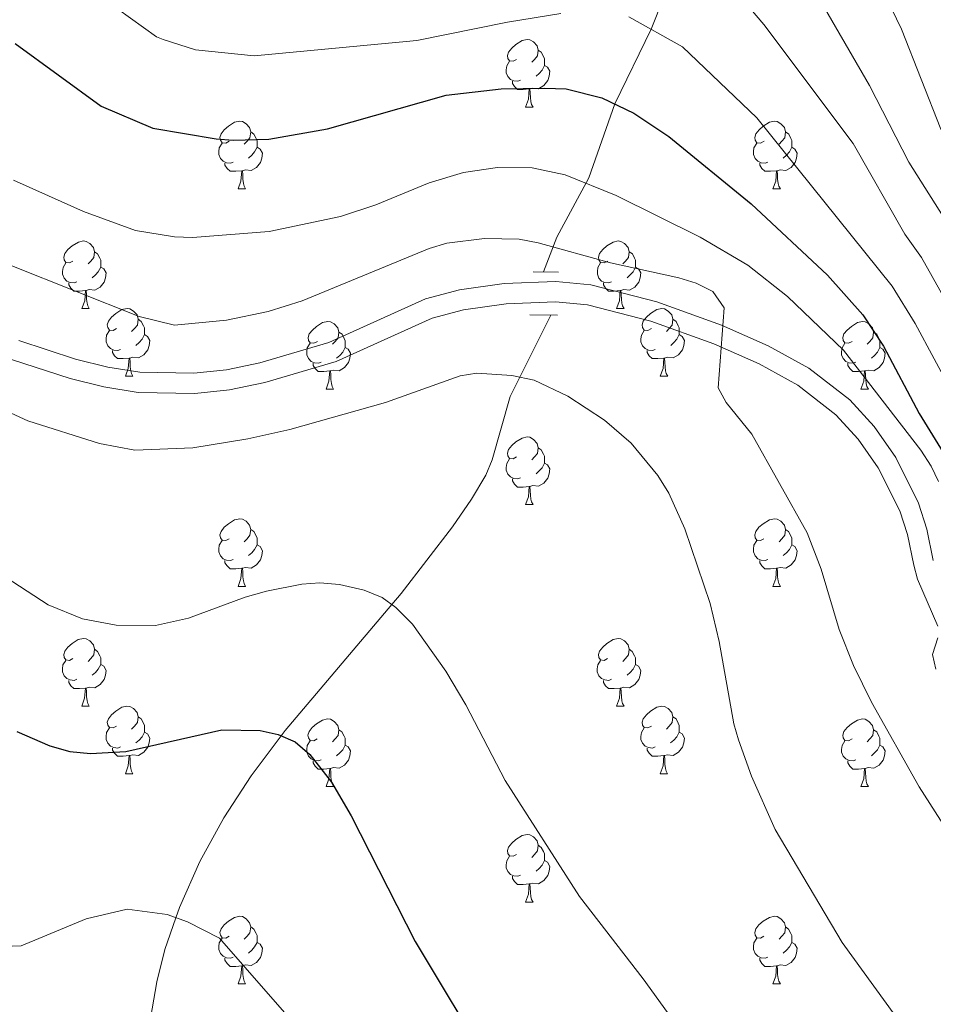
# Model space of a CAD drawing. Units: metres. Extents: x 605978 to 610480, y 4765874 to 4768914.
# Drawn here: x 608763 to 608899, y 4766629 to 4766775 of the extents above; entities that cross this region are included whole.
import ezdxf

# ---------------------------------------------------------------- set-up
doc = ezdxf.new("R2010")
doc.units = ezdxf.units.M
doc.header["$MEASUREMENT"] = 0
doc.linetypes.add('DGN Style 2', pattern=[819.784, 491.8704, -327.9136])
doc.linetypes.add('DGN Style 3', pattern=[1147.6976, 819.784, -327.9136])
for name, color, linetype, lineweight in [('Nivel 11', 7, 'Continuous', 0), ('Nivel 21', 7, 'Continuous', 0), ('Nivel 36', 7, 'Continuous', 0), ('Nivel 4', 7, 'Continuous', 0), ('Nivel 5', 7, 'Continuous', 0), ('Nivel 61', 7, 'Continuous', 0), ('Nivel 63', 7, 'Continuous', 0)]:
    doc.layers.add(name, color=color, linetype=linetype, lineweight=lineweight)

msp = doc.modelspace()

# ---------------------------------------------------------------- linework, layer by layer
at = {"layer": 'Nivel 11', "color": 142, "linetype": 'DGN Style 3', "lineweight": 13}
for points in [[(608897.51, 4766863.91, 800), (608891.52, 4766856.28, 795), (608889.26, 4766852.49, 792.68), (608880.34, 4766833.46, 781.48), (608876.29, 4766822.69, 775.2), (608873.72, 4766815.81, 772.11), (608866.26, 4766797.03, 765), (608861.97, 4766786.33, 760.17), (608856.89, 4766773.54, 755), (608851.49, 4766762.43, 750), (608847.65, 4766751.44, 745.37), (608842.9, 4766742.65, 740.87), (608840.95, 4766737.49, 737.69)], [(608842.01, 4766731.07, 736.53), (608837.43, 4766721.89, 735), (608836, 4766719.02, 734.54), (608833.31, 4766709.61, 733.3), (608832.37, 4766707.33, 733.01), (608830.25, 4766703.78, 732.52), (608827.41, 4766699.65, 731.94), (608819.8, 4766689.79, 730.32), (608818.42, 4766688.16, 730), (608802.59, 4766669.43, 725.18), (608802.01, 4766668.67, 725), (608797.54, 4766662.71, 723.77), (608793.51, 4766656.51, 722.65), (608789.95, 4766650.02, 721.53), (608786.92, 4766643.19, 720.3), (608786.4, 4766641.67, 720), (608784.78, 4766636.93, 718.92), (608783.57, 4766632.14, 717.65), (608782.33, 4766624.89, 715.76)]]:
    msp.add_polyline3d(points, dxfattribs=at)
at = {"layer": 'Nivel 21', "color": 1, "linetype": 'DGN Style 2', "lineweight": 0}
for p, q in [((608839.42, 4766737.52, 737.46), (608843.16, 4766737.45, 737.36)), ((608838.89, 4766731.13, 737.26), (608842.99, 4766731.06, 736.98))]:
    msp.add_line(p, q, dxfattribs=at)
at = {"layer": 'Nivel 21', "color": 250, "linetype": 'Continuous', "lineweight": 0}
msp.add_polyline3d([(608763.08, 4766727.3, 736.6), (608771.51, 4766724.57, 736.6), (608776.29, 4766723.38, 736.6), (608781.04, 4766722.63, 736.6), (608789.06, 4766722.46, 736.6), (608793.89, 4766722.99, 736.6), (608798.84, 4766723.99, 736.58), (608809.11, 4766727.02, 736.36), (608823.41, 4766733.5, 736.6), (608828.49, 4766734.83, 736.7), (608835.11, 4766735.76, 736.85), (608842.78, 4766736.07, 737.22), (608847.96, 4766735.57, 737.59), (608857.75, 4766733.08, 738.87), (608867.33, 4766729.61, 739.47), (608874.25, 4766726.53, 739.68), (608880.31, 4766723.21, 739.88), (608886.36, 4766718.5, 740.12), (608889.97, 4766714.55, 740.29), (608893.18, 4766709.98, 740.6), (608896.56, 4766703.19, 741.52), (608897.82, 4766699.31, 742.47), (608898.76, 4766694.7, 744.43)], dxfattribs=at)
at = {"layer": 'Nivel 21', "color": 250, "linetype": 'DGN Style 3', "lineweight": 0}
msp.add_polyline3d([(608762, 4766724.49, 736.6), (608770.69, 4766721.69, 736.6), (608775.69, 4766720.44, 736.6), (608780.78, 4766719.63, 736.6), (608789.19, 4766719.46, 736.6), (608794.35, 4766720.02, 736.6), (608799.57, 4766721.08, 736.58), (608810.16, 4766724.2, 736.36), (608824.41, 4766730.66, 736.6), (608829.08, 4766731.88, 736.7), (608835.38, 4766732.77, 736.85), (608842.7, 4766733.06, 737.22), (608847.44, 4766732.61, 737.59), (608856.87, 4766730.21, 738.87), (608866.2, 4766726.83, 739.47), (608872.92, 4766723.84, 739.68), (608878.66, 4766720.69, 739.88), (608884.32, 4766716.29, 740.12), (608887.63, 4766712.67, 740.29), (608890.6, 4766708.44, 740.6), (608893.78, 4766702.05, 741.52), (608894.91, 4766698.55, 742.47), (608895.85, 4766693.99, 744.43), (608896.44, 4766691.91, 744.98), (608899.43, 4766684.92, 746.09)], dxfattribs=at)
at = {"layer": 'Nivel 36', "color": 92, "linetype": 'Continuous', "lineweight": 0}
for p, q in [((608838.25, 4766761.97), (608839.38, 4766761.97)), ((608795.62, 4766749.83), (608796.74, 4766749.83)), ((608874.95, 4766749.83), (608876.07, 4766749.83)), ((608772.43, 4766732.06), (608773.55, 4766732.06)), ((608851.76, 4766732.06), (608852.88, 4766732.06)), ((608778.9, 4766722.03), (608780.03, 4766722.03)), ((608858.23, 4766722.03), (608859.36, 4766722.03)), ((608808.68, 4766720.12), (608809.8, 4766720.12)), ((608888, 4766720.12), (608889.13, 4766720.12)), ((608838.25, 4766702.98), (608839.38, 4766702.98)), ((608795.62, 4766690.84), (608796.74, 4766690.84)), ((608874.94, 4766690.84), (608876.07, 4766690.84)), ((608772.43, 4766673.07), (608773.55, 4766673.07)), ((608851.75, 4766673.07), (608852.88, 4766673.07)), ((608778.9, 4766663.03), (608780.03, 4766663.03)), ((608858.23, 4766663.03), (608859.35, 4766663.03)), ((608808.67, 4766661.13), (608809.8, 4766661.13)), ((608888, 4766661.13), (608889.13, 4766661.13)), ((608838.25, 4766643.99), (608839.38, 4766643.99)), ((608795.62, 4766631.85), (608796.74, 4766631.85)), ((608874.94, 4766631.85), (608876.07, 4766631.85))]:
    msp.add_line(p, q, dxfattribs=at)
at = {"layer": 'Nivel 36', "color": 92, "linetype": 'Continuous', "lineweight": 0, "flags": 128}
for points in [[(608836.95, 4766769.03), (608836.42, 4766768.77), (608835.89, 4766768.82), (608835.63, 4766769.19), (608835.57, 4766769.61), (608835.73, 4766770.13), (608836.21, 4766770.73), (608836.85, 4766771.26), (608837.75, 4766771.85), (608838.49, 4766772.01), (608838.92, 4766771.95), (608839.45, 4766771.63), (608839.98, 4766771.05), (608840.14, 4766770.41), (608840.03, 4766769.56), (608839.6, 4766769.03), (608839.18, 4766768.61)], [(608840.14, 4766770.41), (608840.61, 4766770.09), (608840.93, 4766769.45), (608841.09, 4766769.13), (608841.09, 4766768.55), (608841.09, 4766768.13), (608840.72, 4766767.44), (608840.3, 4766766.96), (608839.82, 4766766.54)], [(608837.54, 4766765.95), (608837.11, 4766765.79), (608836.53, 4766765.85), (608836.05, 4766766.06), (608835.63, 4766766.49), (608835.41, 4766767.07), (608835.41, 4766767.49), (608835.47, 4766768.07), (608835.89, 4766768.77)], [(608841.09, 4766768.13), (608841.54, 4766767.88), (608841.89, 4766767.27), (608841.78, 4766766.54), (608841.57, 4766765.9), (608840.98, 4766765.16), (608840.19, 4766764.68), (608839.34, 4766764.79), (608838.91, 4766764.65)], [(608838.8, 4766764.65), (608837.91, 4766764.57), (608837.06, 4766764.57), (608836.64, 4766765), (608836.32, 4766765.47), (608836.32, 4766765.79)], [(608838.25, 4766761.97), (608838.69, 4766763.13), (608838.8, 4766764.65), (608838.91, 4766764.65), (608838.94, 4766764.07), (608838.98, 4766763.39), (608839.05, 4766762.77), (608839.16, 4766762.37), (608839.38, 4766761.97)], [(608794.32, 4766756.89), (608793.79, 4766756.63), (608793.26, 4766756.68), (608792.99, 4766757.05), (608792.94, 4766757.47), (608793.1, 4766757.99), (608793.58, 4766758.59), (608794.21, 4766759.12), (608795.11, 4766759.71), (608795.86, 4766759.87), (608796.28, 4766759.81), (608796.81, 4766759.49), (608797.34, 4766758.91), (608797.5, 4766758.27), (608797.39, 4766757.42), (608796.97, 4766756.89), (608796.55, 4766756.47)], [(608873.65, 4766756.89), (608873.11, 4766756.63), (608872.59, 4766756.68), (608872.32, 4766757.05), (608872.27, 4766757.47), (608872.43, 4766757.99), (608872.91, 4766758.59), (608873.54, 4766759.12), (608874.44, 4766759.71), (608875.19, 4766759.87), (608875.61, 4766759.81), (608876.14, 4766759.49), (608876.67, 4766758.91), (608876.83, 4766758.27), (608876.72, 4766757.42), (608876.29, 4766756.89), (608875.87, 4766756.47)], [(608797.5, 4766758.27), (608797.98, 4766757.95), (608798.29, 4766757.31), (608798.45, 4766756.99), (608798.45, 4766756.41), (608798.45, 4766755.99), (608798.08, 4766755.3), (608797.66, 4766754.82), (608797.18, 4766754.4)], [(608876.83, 4766758.27), (608877.31, 4766757.95), (608877.62, 4766757.31), (608877.78, 4766756.99), (608877.78, 4766756.41), (608877.78, 4766755.99), (608877.41, 4766755.3), (608876.99, 4766754.82), (608876.51, 4766754.4)], [(608794.9, 4766753.81), (608794.48, 4766753.65), (608793.89, 4766753.71), (608793.42, 4766753.92), (608792.99, 4766754.35), (608792.78, 4766754.93), (608792.78, 4766755.35), (608792.83, 4766755.93), (608793.26, 4766756.63)], [(608874.23, 4766753.81), (608873.81, 4766753.65), (608873.22, 4766753.71), (608872.75, 4766753.92), (608872.32, 4766754.35), (608872.11, 4766754.93), (608872.11, 4766755.35), (608872.16, 4766755.93), (608872.59, 4766756.63)], [(608798.45, 4766755.99), (608798.91, 4766755.74), (608799.25, 4766755.13), (608799.14, 4766754.4), (608798.93, 4766753.76), (608798.35, 4766753.02), (608797.55, 4766752.54), (608796.7, 4766752.65), (608796.27, 4766752.51)], [(608877.78, 4766755.99), (608878.23, 4766755.74), (608878.58, 4766755.13), (608878.47, 4766754.4), (608878.26, 4766753.76), (608877.67, 4766753.02), (608876.88, 4766752.54), (608876.03, 4766752.65), (608875.6, 4766752.51)], [(608796.16, 4766752.51), (608795.27, 4766752.43), (608794.43, 4766752.43), (608794, 4766752.86), (608793.68, 4766753.33), (608793.68, 4766753.65)], [(608875.49, 4766752.51), (608874.6, 4766752.43), (608873.75, 4766752.43), (608873.33, 4766752.86), (608873.01, 4766753.33), (608873.01, 4766753.65)], [(608795.62, 4766749.83), (608796.05, 4766750.99), (608796.16, 4766752.51), (608796.27, 4766752.51), (608796.31, 4766751.93), (608796.34, 4766751.25), (608796.41, 4766750.63), (608796.53, 4766750.23), (608796.74, 4766749.83)], [(608874.95, 4766749.83), (608875.38, 4766750.99), (608875.49, 4766752.51), (608875.6, 4766752.51), (608875.63, 4766751.93), (608875.67, 4766751.25), (608875.74, 4766750.63), (608875.85, 4766750.23), (608876.07, 4766749.83)], [(608771.13, 4766739.12), (608770.6, 4766738.86), (608770.07, 4766738.91), (608769.81, 4766739.28), (608769.75, 4766739.71), (608769.91, 4766740.23), (608770.39, 4766740.82), (608771.03, 4766741.35), (608771.93, 4766741.94), (608772.67, 4766742.1), (608773.09, 4766742.04), (608773.63, 4766741.73), (608774.15, 4766741.14), (608774.31, 4766740.5), (608774.21, 4766739.65), (608773.78, 4766739.12), (608773.36, 4766738.7)], [(608850.46, 4766739.12), (608849.93, 4766738.86), (608849.4, 4766738.91), (608849.13, 4766739.28), (608849.08, 4766739.71), (608849.24, 4766740.23), (608849.72, 4766740.82), (608850.35, 4766741.35), (608851.25, 4766741.94), (608852, 4766742.1), (608852.42, 4766742.04), (608852.95, 4766741.73), (608853.48, 4766741.14), (608853.64, 4766740.5), (608853.53, 4766739.65), (608853.11, 4766739.12), (608852.69, 4766738.7)], [(608774.31, 4766740.5), (608774.79, 4766740.19), (608775.11, 4766739.55), (608775.27, 4766739.23), (608775.27, 4766738.65), (608775.27, 4766738.22), (608774.89, 4766737.53), (608774.47, 4766737.05), (608773.99, 4766736.63)], [(608853.64, 4766740.5), (608854.12, 4766740.19), (608854.43, 4766739.55), (608854.59, 4766739.23), (608854.59, 4766738.65), (608854.59, 4766738.22), (608854.22, 4766737.53), (608853.8, 4766737.05), (608853.32, 4766736.63)], [(608771.71, 4766736.04), (608771.29, 4766735.88), (608770.71, 4766735.94), (608770.23, 4766736.15), (608769.81, 4766736.58), (608769.59, 4766737.16), (608769.59, 4766737.58), (608769.65, 4766738.17), (608770.07, 4766738.86)], [(608851.04, 4766736.04), (608850.62, 4766735.88), (608850.03, 4766735.94), (608849.56, 4766736.15), (608849.13, 4766736.58), (608848.92, 4766737.16), (608848.92, 4766737.58), (608848.97, 4766738.17), (608849.4, 4766738.86)], [(608775.27, 4766738.22), (608775.72, 4766737.97), (608776.07, 4766737.36), (608775.95, 4766736.63), (608775.75, 4766735.99), (608775.16, 4766735.25), (608774.37, 4766734.77), (608773.51, 4766734.88), (608773.09, 4766734.75)], [(608854.59, 4766738.22), (608855.05, 4766737.97), (608855.39, 4766737.36), (608855.28, 4766736.63), (608855.07, 4766735.99), (608854.49, 4766735.25), (608853.69, 4766734.77), (608852.84, 4766734.88), (608852.41, 4766734.75)], [(608772.97, 4766734.75), (608772.09, 4766734.66), (608771.24, 4766734.66), (608770.81, 4766735.09), (608770.49, 4766735.57), (608770.49, 4766735.88)], [(608852.3, 4766734.75), (608851.41, 4766734.66), (608850.57, 4766734.66), (608850.14, 4766735.09), (608849.82, 4766735.57), (608849.82, 4766735.88)], [(608772.43, 4766732.06), (608772.87, 4766733.22), (608772.97, 4766734.75), (608773.09, 4766734.75), (608773.12, 4766734.16), (608773.15, 4766733.48), (608773.23, 4766732.86), (608773.34, 4766732.46), (608773.55, 4766732.06)], [(608851.76, 4766732.06), (608852.19, 4766733.22), (608852.3, 4766734.75), (608852.41, 4766734.75), (608852.45, 4766734.16), (608852.48, 4766733.48), (608852.55, 4766732.86), (608852.67, 4766732.46), (608852.88, 4766732.06)], [(608777.6, 4766729.09), (608777.07, 4766728.82), (608776.54, 4766728.88), (608776.28, 4766729.25), (608776.22, 4766729.67), (608776.38, 4766730.19), (608776.86, 4766730.79), (608777.5, 4766731.32), (608778.4, 4766731.9), (608779.15, 4766732.06), (608779.57, 4766732.01), (608780.1, 4766731.69), (608780.63, 4766731.11), (608780.79, 4766730.47), (608780.68, 4766729.62), (608780.25, 4766729.09), (608779.83, 4766728.66)], [(608856.93, 4766729.09), (608856.4, 4766728.82), (608855.87, 4766728.88), (608855.61, 4766729.25), (608855.55, 4766729.67), (608855.71, 4766730.19), (608856.19, 4766730.79), (608856.83, 4766731.32), (608857.73, 4766731.9), (608858.47, 4766732.06), (608858.9, 4766732.01), (608859.43, 4766731.69), (608859.96, 4766731.11), (608860.12, 4766730.47), (608860.01, 4766729.62), (608859.58, 4766729.09), (608859.16, 4766728.66)], [(608780.79, 4766730.47), (608781.26, 4766730.15), (608781.58, 4766729.51), (608781.74, 4766729.19), (608781.74, 4766728.61), (608781.74, 4766728.19), (608781.37, 4766727.5), (608780.95, 4766727.02), (608780.47, 4766726.6)], [(608807.38, 4766727.18), (608806.85, 4766726.92), (608806.32, 4766726.97), (608806.05, 4766727.34), (608806, 4766727.77), (608806.16, 4766728.29), (608806.64, 4766728.88), (608807.27, 4766729.41), (608808.17, 4766730), (608808.92, 4766730.16), (608809.34, 4766730.1), (608809.87, 4766729.79), (608810.4, 4766729.2), (608810.56, 4766728.56), (608810.45, 4766727.71), (608810.03, 4766727.18), (608809.61, 4766726.76)], [(608860.12, 4766730.47), (608860.59, 4766730.15), (608860.91, 4766729.51), (608861.07, 4766729.19), (608861.07, 4766728.61), (608861.07, 4766728.19), (608860.7, 4766727.5), (608860.28, 4766727.02), (608859.8, 4766726.6)], [(608886.7, 4766727.18), (608886.17, 4766726.92), (608885.64, 4766726.97), (608885.38, 4766727.34), (608885.32, 4766727.77), (608885.48, 4766728.29), (608885.96, 4766728.88), (608886.6, 4766729.41), (608887.5, 4766730), (608888.24, 4766730.16), (608888.67, 4766730.1), (608889.2, 4766729.79), (608889.73, 4766729.2), (608889.89, 4766728.56), (608889.78, 4766727.71), (608889.35, 4766727.18), (608888.93, 4766726.76)], [(608778.19, 4766726.01), (608777.76, 4766725.85), (608777.18, 4766725.91), (608776.7, 4766726.12), (608776.28, 4766726.54), (608776.06, 4766727.13), (608776.06, 4766727.55), (608776.12, 4766728.13), (608776.54, 4766728.82)], [(608810.56, 4766728.56), (608811.04, 4766728.25), (608811.35, 4766727.61), (608811.51, 4766727.29), (608811.51, 4766726.71), (608811.51, 4766726.28), (608811.14, 4766725.59), (608810.72, 4766725.11), (608810.24, 4766724.69)], [(608857.52, 4766726.01), (608857.09, 4766725.85), (608856.51, 4766725.91), (608856.03, 4766726.12), (608855.61, 4766726.54), (608855.39, 4766727.13), (608855.39, 4766727.55), (608855.45, 4766728.13), (608855.87, 4766728.82)], [(608889.89, 4766728.56), (608890.36, 4766728.25), (608890.68, 4766727.61), (608890.84, 4766727.29), (608890.84, 4766726.71), (608890.84, 4766726.28), (608890.47, 4766725.59), (608890.05, 4766725.11), (608889.57, 4766724.69)], [(608781.74, 4766728.19), (608782.19, 4766727.94), (608782.54, 4766727.32), (608782.43, 4766726.6), (608782.22, 4766725.96), (608781.63, 4766725.22), (608780.84, 4766724.74), (608779.99, 4766724.84), (608779.56, 4766724.71)], [(608807.96, 4766724.1), (608807.54, 4766723.94), (608806.95, 4766724), (608806.48, 4766724.21), (608806.05, 4766724.64), (608805.84, 4766725.22), (608805.84, 4766725.64), (608805.89, 4766726.23), (608806.32, 4766726.92)], [(608861.07, 4766728.19), (608861.52, 4766727.94), (608861.87, 4766727.32), (608861.76, 4766726.6), (608861.55, 4766725.96), (608860.96, 4766725.22), (608860.17, 4766724.74), (608859.32, 4766724.84), (608858.89, 4766724.71)], [(608887.29, 4766724.1), (608886.86, 4766723.94), (608886.28, 4766724), (608885.8, 4766724.21), (608885.38, 4766724.64), (608885.16, 4766725.22), (608885.16, 4766725.64), (608885.22, 4766726.23), (608885.64, 4766726.92)], [(608779.45, 4766724.71), (608778.56, 4766724.63), (608777.71, 4766724.63), (608777.29, 4766725.06), (608776.97, 4766725.53), (608776.97, 4766725.85)], [(608811.51, 4766726.28), (608811.97, 4766726.03), (608812.31, 4766725.42), (608812.2, 4766724.69), (608811.99, 4766724.05), (608811.41, 4766723.31), (608810.61, 4766722.83), (608809.76, 4766722.94), (608809.33, 4766722.81)], [(608858.78, 4766724.71), (608857.89, 4766724.63), (608857.04, 4766724.63), (608856.62, 4766725.06), (608856.3, 4766725.53), (608856.3, 4766725.85)], [(608890.84, 4766726.28), (608891.29, 4766726.03), (608891.64, 4766725.42), (608891.53, 4766724.69), (608891.32, 4766724.05), (608890.73, 4766723.31), (608889.94, 4766722.83), (608889.09, 4766722.94), (608888.66, 4766722.81)], [(608778.9, 4766722.03), (608779.34, 4766723.19), (608779.45, 4766724.71), (608779.56, 4766724.71), (608779.59, 4766724.13), (608779.63, 4766723.44), (608779.7, 4766722.83), (608779.81, 4766722.43), (608780.03, 4766722.03)], [(608858.23, 4766722.03), (608858.67, 4766723.19), (608858.78, 4766724.71), (608858.89, 4766724.71), (608858.92, 4766724.13), (608858.96, 4766723.44), (608859.03, 4766722.83), (608859.14, 4766722.43), (608859.36, 4766722.03)], [(608809.22, 4766722.81), (608808.33, 4766722.72), (608807.49, 4766722.72), (608807.06, 4766723.15), (608806.74, 4766723.63), (608806.74, 4766723.94)], [(608808.68, 4766720.12), (608809.11, 4766721.28), (608809.22, 4766722.81), (608809.33, 4766722.81), (608809.37, 4766722.22), (608809.4, 4766721.54), (608809.47, 4766720.92), (608809.59, 4766720.52), (608809.8, 4766720.12)], [(608888.55, 4766722.81), (608887.66, 4766722.72), (608886.81, 4766722.72), (608886.39, 4766723.15), (608886.07, 4766723.63), (608886.07, 4766723.94)], [(608888, 4766720.12), (608888.44, 4766721.28), (608888.55, 4766722.81), (608888.66, 4766722.81), (608888.69, 4766722.22), (608888.73, 4766721.54), (608888.8, 4766720.92), (608888.91, 4766720.52), (608889.13, 4766720.12)], [(608836.95, 4766710.04), (608836.42, 4766709.77), (608835.89, 4766709.83), (608835.63, 4766710.2), (608835.57, 4766710.62), (608835.73, 4766711.14), (608836.21, 4766711.74), (608836.85, 4766712.27), (608837.75, 4766712.85), (608838.49, 4766713.01), (608838.92, 4766712.96), (608839.45, 4766712.64), (608839.98, 4766712.06), (608840.14, 4766711.42), (608840.03, 4766710.57), (608839.6, 4766710.04), (608839.18, 4766709.61)], [(608840.14, 4766711.42), (608840.61, 4766711.1), (608840.93, 4766710.46), (608841.09, 4766710.14), (608841.09, 4766709.56), (608841.09, 4766709.14), (608840.72, 4766708.45), (608840.3, 4766707.97), (608839.82, 4766707.55)], [(608837.54, 4766706.96), (608837.11, 4766706.8), (608836.53, 4766706.86), (608836.05, 4766707.07), (608835.63, 4766707.49), (608835.41, 4766708.08), (608835.41, 4766708.5), (608835.47, 4766709.08), (608835.89, 4766709.77)], [(608841.09, 4766709.14), (608841.54, 4766708.89), (608841.89, 4766708.27), (608841.78, 4766707.55), (608841.57, 4766706.91), (608840.98, 4766706.17), (608840.19, 4766705.69), (608839.34, 4766705.79), (608838.91, 4766705.66)], [(608838.8, 4766705.66), (608837.91, 4766705.58), (608837.06, 4766705.58), (608836.64, 4766706.01), (608836.32, 4766706.48), (608836.32, 4766706.8)], [(608838.25, 4766702.98), (608838.69, 4766704.14), (608838.8, 4766705.66), (608838.91, 4766705.66), (608838.94, 4766705.08), (608838.98, 4766704.39), (608839.05, 4766703.78), (608839.16, 4766703.38), (608839.38, 4766702.98)], [(608794.32, 4766697.9), (608793.79, 4766697.63), (608793.26, 4766697.69), (608792.99, 4766698.06), (608792.94, 4766698.48), (608793.1, 4766699), (608793.58, 4766699.6), (608794.21, 4766700.13), (608795.11, 4766700.71), (608795.86, 4766700.87), (608796.28, 4766700.82), (608796.81, 4766700.5), (608797.34, 4766699.92), (608797.5, 4766699.28), (608797.39, 4766698.43), (608796.97, 4766697.9), (608796.55, 4766697.47)], [(608873.64, 4766697.9), (608873.11, 4766697.63), (608872.58, 4766697.69), (608872.32, 4766698.06), (608872.26, 4766698.48), (608872.42, 4766699), (608872.9, 4766699.6), (608873.54, 4766700.13), (608874.44, 4766700.71), (608875.18, 4766700.87), (608875.61, 4766700.82), (608876.14, 4766700.5), (608876.67, 4766699.92), (608876.83, 4766699.28), (608876.72, 4766698.43), (608876.29, 4766697.9), (608875.87, 4766697.47)], [(608797.5, 4766699.28), (608797.98, 4766698.96), (608798.29, 4766698.32), (608798.45, 4766698), (608798.45, 4766697.42), (608798.45, 4766697), (608798.08, 4766696.31), (608797.66, 4766695.83), (608797.18, 4766695.41)], [(608876.83, 4766699.28), (608877.3, 4766698.96), (608877.62, 4766698.32), (608877.78, 4766698), (608877.78, 4766697.42), (608877.78, 4766697), (608877.41, 4766696.31), (608876.99, 4766695.83), (608876.51, 4766695.41)], [(608794.9, 4766694.82), (608794.48, 4766694.66), (608793.89, 4766694.72), (608793.42, 4766694.93), (608792.99, 4766695.35), (608792.78, 4766695.94), (608792.78, 4766696.36), (608792.83, 4766696.94), (608793.26, 4766697.63)], [(608798.45, 4766697), (608798.91, 4766696.75), (608799.25, 4766696.13), (608799.14, 4766695.41), (608798.93, 4766694.77), (608798.35, 4766694.03), (608797.55, 4766693.55), (608796.7, 4766693.65), (608796.27, 4766693.52)], [(608874.23, 4766694.82), (608873.8, 4766694.66), (608873.22, 4766694.72), (608872.74, 4766694.93), (608872.32, 4766695.35), (608872.1, 4766695.94), (608872.1, 4766696.36), (608872.16, 4766696.94), (608872.58, 4766697.63)], [(608877.78, 4766697), (608878.23, 4766696.75), (608878.58, 4766696.13), (608878.47, 4766695.41), (608878.26, 4766694.77), (608877.67, 4766694.03), (608876.88, 4766693.55), (608876.03, 4766693.65), (608875.6, 4766693.52)], [(608796.16, 4766693.52), (608795.27, 4766693.44), (608794.43, 4766693.44), (608794, 4766693.87), (608793.68, 4766694.34), (608793.68, 4766694.66)], [(608795.62, 4766690.84), (608796.05, 4766692), (608796.16, 4766693.52), (608796.27, 4766693.52), (608796.31, 4766692.94), (608796.34, 4766692.25), (608796.41, 4766691.64), (608796.53, 4766691.24), (608796.74, 4766690.84)], [(608875.49, 4766693.52), (608874.6, 4766693.44), (608873.75, 4766693.44), (608873.33, 4766693.87), (608873.01, 4766694.34), (608873.01, 4766694.66)], [(608874.94, 4766690.84), (608875.38, 4766692), (608875.49, 4766693.52), (608875.6, 4766693.52), (608875.63, 4766692.94), (608875.67, 4766692.25), (608875.74, 4766691.64), (608875.85, 4766691.24), (608876.07, 4766690.84)], [(608771.13, 4766680.13), (608770.6, 4766679.86), (608770.07, 4766679.92), (608769.8, 4766680.29), (608769.75, 4766680.71), (608769.91, 4766681.23), (608770.39, 4766681.83), (608771.02, 4766682.36), (608771.92, 4766682.94), (608772.67, 4766683.1), (608773.09, 4766683.05), (608773.62, 4766682.73), (608774.15, 4766682.15), (608774.31, 4766681.51), (608774.2, 4766680.66), (608773.78, 4766680.13), (608773.36, 4766679.7)], [(608850.45, 4766680.13), (608849.93, 4766679.86), (608849.39, 4766679.92), (608849.13, 4766680.29), (608849.07, 4766680.71), (608849.23, 4766681.23), (608849.71, 4766681.83), (608850.35, 4766682.36), (608851.25, 4766682.94), (608851.99, 4766683.1), (608852.42, 4766683.05), (608852.95, 4766682.73), (608853.48, 4766682.15), (608853.64, 4766681.51), (608853.53, 4766680.66), (608853.11, 4766680.13), (608852.69, 4766679.7)], [(608774.31, 4766681.51), (608774.79, 4766681.19), (608775.1, 4766680.55), (608775.26, 4766680.23), (608775.26, 4766679.65), (608775.26, 4766679.23), (608774.89, 4766678.54), (608774.47, 4766678.06), (608773.99, 4766677.64)], [(608853.64, 4766681.51), (608854.11, 4766681.19), (608854.43, 4766680.55), (608854.59, 4766680.23), (608854.59, 4766679.65), (608854.59, 4766679.23), (608854.22, 4766678.54), (608853.8, 4766678.06), (608853.32, 4766677.64)], [(608771.71, 4766677.05), (608771.29, 4766676.89), (608770.7, 4766676.95), (608770.23, 4766677.16), (608769.8, 4766677.58), (608769.59, 4766678.17), (608769.59, 4766678.59), (608769.64, 4766679.17), (608770.07, 4766679.86)], [(608775.26, 4766679.23), (608775.72, 4766678.98), (608776.06, 4766678.36), (608775.95, 4766677.64), (608775.74, 4766677), (608775.16, 4766676.26), (608774.36, 4766675.78), (608773.51, 4766675.88), (608773.08, 4766675.75)], [(608851.04, 4766677.05), (608850.61, 4766676.89), (608850.03, 4766676.95), (608849.55, 4766677.16), (608849.13, 4766677.58), (608848.91, 4766678.17), (608848.91, 4766678.59), (608848.97, 4766679.17), (608849.39, 4766679.86)], [(608854.59, 4766679.23), (608855.05, 4766678.98), (608855.39, 4766678.36), (608855.28, 4766677.64), (608855.07, 4766677), (608854.49, 4766676.26), (608853.69, 4766675.78), (608852.84, 4766675.88), (608852.41, 4766675.75)], [(608772.97, 4766675.75), (608772.08, 4766675.67), (608771.24, 4766675.67), (608770.81, 4766676.1), (608770.49, 4766676.57), (608770.49, 4766676.89)], [(608772.43, 4766673.07), (608772.86, 4766674.23), (608772.97, 4766675.75), (608773.08, 4766675.75), (608773.12, 4766675.17), (608773.15, 4766674.48), (608773.22, 4766673.87), (608773.34, 4766673.47), (608773.55, 4766673.07)], [(608852.3, 4766675.75), (608851.41, 4766675.67), (608850.57, 4766675.67), (608850.14, 4766676.1), (608849.82, 4766676.57), (608849.82, 4766676.89)], [(608851.75, 4766673.07), (608852.19, 4766674.23), (608852.3, 4766675.75), (608852.41, 4766675.75), (608852.45, 4766675.17), (608852.48, 4766674.48), (608852.55, 4766673.87), (608852.67, 4766673.47), (608852.88, 4766673.07)], [(608777.6, 4766670.09), (608777.07, 4766669.83), (608776.54, 4766669.88), (608776.28, 4766670.25), (608776.22, 4766670.68), (608776.38, 4766671.2), (608776.86, 4766671.79), (608777.5, 4766672.32), (608778.4, 4766672.91), (608779.14, 4766673.07), (608779.57, 4766673.01), (608780.1, 4766672.7), (608780.63, 4766672.11), (608780.79, 4766671.47), (608780.68, 4766670.62), (608780.25, 4766670.09), (608779.83, 4766669.67)], [(608856.93, 4766670.09), (608856.4, 4766669.83), (608855.87, 4766669.88), (608855.61, 4766670.25), (608855.55, 4766670.68), (608855.71, 4766671.2), (608856.19, 4766671.79), (608856.83, 4766672.32), (608857.73, 4766672.91), (608858.47, 4766673.07), (608858.89, 4766673.01), (608859.43, 4766672.7), (608859.95, 4766672.11), (608860.11, 4766671.47), (608860.01, 4766670.62), (608859.58, 4766670.09), (608859.16, 4766669.67)], [(608780.79, 4766671.47), (608781.26, 4766671.16), (608781.58, 4766670.52), (608781.74, 4766670.2), (608781.74, 4766669.62), (608781.74, 4766669.19), (608781.37, 4766668.5), (608780.95, 4766668.02), (608780.47, 4766667.6)], [(608860.11, 4766671.47), (608860.59, 4766671.16), (608860.91, 4766670.52), (608861.07, 4766670.2), (608861.07, 4766669.62), (608861.07, 4766669.19), (608860.69, 4766668.5), (608860.27, 4766668.02), (608859.79, 4766667.6)], [(608807.37, 4766668.19), (608806.85, 4766667.92), (608806.31, 4766667.98), (608806.05, 4766668.35), (608805.99, 4766668.77), (608806.15, 4766669.29), (608806.63, 4766669.89), (608807.27, 4766670.42), (608808.17, 4766671), (608808.91, 4766671.16), (608809.34, 4766671.11), (608809.87, 4766670.79), (608810.4, 4766670.21), (608810.56, 4766669.57), (608810.45, 4766668.72), (608810.03, 4766668.19), (608809.61, 4766667.76)], [(608886.7, 4766668.19), (608886.17, 4766667.92), (608885.64, 4766667.98), (608885.38, 4766668.35), (608885.32, 4766668.77), (608885.48, 4766669.29), (608885.96, 4766669.89), (608886.6, 4766670.42), (608887.5, 4766671), (608888.24, 4766671.16), (608888.67, 4766671.11), (608889.2, 4766670.79), (608889.73, 4766670.21), (608889.89, 4766669.57), (608889.78, 4766668.72), (608889.35, 4766668.19), (608888.93, 4766667.76)], [(608778.19, 4766667.01), (608777.76, 4766666.85), (608777.18, 4766666.91), (608776.7, 4766667.12), (608776.28, 4766667.55), (608776.06, 4766668.13), (608776.06, 4766668.55), (608776.12, 4766669.14), (608776.54, 4766669.83)], [(608781.74, 4766669.19), (608782.19, 4766668.94), (608782.54, 4766668.33), (608782.43, 4766667.6), (608782.22, 4766666.96), (608781.63, 4766666.22), (608780.84, 4766665.74), (608779.99, 4766665.85), (608779.56, 4766665.72)], [(608810.56, 4766669.57), (608811.03, 4766669.25), (608811.35, 4766668.61), (608811.51, 4766668.29), (608811.51, 4766667.71), (608811.51, 4766667.29), (608811.14, 4766666.6), (608810.72, 4766666.12), (608810.24, 4766665.7)], [(608857.51, 4766667.01), (608857.09, 4766666.85), (608856.51, 4766666.91), (608856.03, 4766667.12), (608855.61, 4766667.55), (608855.39, 4766668.13), (608855.39, 4766668.55), (608855.45, 4766669.14), (608855.87, 4766669.83)], [(608861.07, 4766669.19), (608861.52, 4766668.94), (608861.87, 4766668.33), (608861.75, 4766667.6), (608861.55, 4766666.96), (608860.96, 4766666.22), (608860.17, 4766665.74), (608859.31, 4766665.85), (608858.89, 4766665.72)], [(608889.89, 4766669.57), (608890.36, 4766669.25), (608890.68, 4766668.61), (608890.84, 4766668.29), (608890.84, 4766667.71), (608890.84, 4766667.29), (608890.47, 4766666.6), (608890.05, 4766666.12), (608889.57, 4766665.7)], [(608807.96, 4766665.11), (608807.53, 4766664.95), (608806.95, 4766665.01), (608806.47, 4766665.22), (608806.05, 4766665.64), (608805.83, 4766666.23), (608805.83, 4766666.65), (608805.89, 4766667.23), (608806.31, 4766667.92)], [(608811.51, 4766667.29), (608811.97, 4766667.04), (608812.31, 4766666.42), (608812.2, 4766665.7), (608811.99, 4766665.06), (608811.41, 4766664.32), (608810.61, 4766663.84), (608809.76, 4766663.94), (608809.33, 4766663.81)], [(608887.29, 4766665.11), (608886.86, 4766664.95), (608886.28, 4766665.01), (608885.8, 4766665.22), (608885.38, 4766665.64), (608885.16, 4766666.23), (608885.16, 4766666.65), (608885.22, 4766667.23), (608885.64, 4766667.92)], [(608890.84, 4766667.29), (608891.29, 4766667.04), (608891.64, 4766666.42), (608891.53, 4766665.7), (608891.32, 4766665.06), (608890.73, 4766664.32), (608889.94, 4766663.84), (608889.09, 4766663.94), (608888.66, 4766663.81)], [(608779.45, 4766665.72), (608778.56, 4766665.63), (608777.71, 4766665.63), (608777.29, 4766666.06), (608776.97, 4766666.54), (608776.97, 4766666.85)], [(608778.9, 4766663.03), (608779.34, 4766664.19), (608779.45, 4766665.72), (608779.56, 4766665.72), (608779.59, 4766665.13), (608779.63, 4766664.45), (608779.7, 4766663.83), (608779.81, 4766663.43), (608780.03, 4766663.03)], [(608858.77, 4766665.72), (608857.89, 4766665.63), (608857.04, 4766665.63), (608856.61, 4766666.06), (608856.29, 4766666.54), (608856.29, 4766666.85)], [(608858.23, 4766663.03), (608858.67, 4766664.19), (608858.77, 4766665.72), (608858.89, 4766665.72), (608858.92, 4766665.13), (608858.95, 4766664.45), (608859.03, 4766663.83), (608859.14, 4766663.43), (608859.35, 4766663.03)], [(608809.22, 4766663.81), (608808.33, 4766663.73), (608807.49, 4766663.73), (608807.06, 4766664.16), (608806.74, 4766664.63), (608806.74, 4766664.95)], [(608888.55, 4766663.81), (608887.66, 4766663.73), (608886.81, 4766663.73), (608886.39, 4766664.16), (608886.07, 4766664.63), (608886.07, 4766664.95)], [(608808.67, 4766661.13), (608809.11, 4766662.29), (608809.22, 4766663.81), (608809.33, 4766663.81), (608809.37, 4766663.23), (608809.4, 4766662.54), (608809.47, 4766661.93), (608809.59, 4766661.53), (608809.8, 4766661.13)], [(608888, 4766661.13), (608888.44, 4766662.29), (608888.55, 4766663.81), (608888.66, 4766663.81), (608888.69, 4766663.23), (608888.73, 4766662.54), (608888.8, 4766661.93), (608888.91, 4766661.53), (608889.13, 4766661.13)], [(608836.95, 4766651.05), (608836.42, 4766650.78), (608835.89, 4766650.84), (608835.63, 4766651.21), (608835.57, 4766651.63), (608835.73, 4766652.15), (608836.21, 4766652.75), (608836.85, 4766653.28), (608837.75, 4766653.86), (608838.49, 4766654.02), (608838.92, 4766653.97), (608839.45, 4766653.65), (608839.98, 4766653.07), (608840.14, 4766652.43), (608840.03, 4766651.58), (608839.6, 4766651.05), (608839.18, 4766650.62)], [(608840.14, 4766652.43), (608840.61, 4766652.11), (608840.93, 4766651.47), (608841.09, 4766651.15), (608841.09, 4766650.57), (608841.09, 4766650.15), (608840.72, 4766649.46), (608840.3, 4766648.98), (608839.82, 4766648.56)], [(608837.54, 4766647.97), (608837.11, 4766647.81), (608836.53, 4766647.87), (608836.05, 4766648.08), (608835.63, 4766648.5), (608835.41, 4766649.09), (608835.41, 4766649.51), (608835.47, 4766650.09), (608835.89, 4766650.78)], [(608841.09, 4766650.15), (608841.54, 4766649.9), (608841.89, 4766649.28), (608841.78, 4766648.56), (608841.57, 4766647.92), (608840.98, 4766647.18), (608840.19, 4766646.7), (608839.34, 4766646.8), (608838.91, 4766646.67)], [(608838.8, 4766646.67), (608837.91, 4766646.59), (608837.06, 4766646.59), (608836.64, 4766647.02), (608836.32, 4766647.49), (608836.32, 4766647.81)], [(608838.25, 4766643.99), (608838.69, 4766645.15), (608838.8, 4766646.67), (608838.91, 4766646.67), (608838.94, 4766646.09), (608838.98, 4766645.4), (608839.05, 4766644.79), (608839.16, 4766644.39), (608839.38, 4766643.99)], [(608794.32, 4766638.91), (608793.79, 4766638.64), (608793.26, 4766638.7), (608792.99, 4766639.07), (608792.94, 4766639.49), (608793.1, 4766640.01), (608793.58, 4766640.61), (608794.21, 4766641.14), (608795.11, 4766641.72), (608795.86, 4766641.88), (608796.28, 4766641.83), (608796.81, 4766641.51), (608797.34, 4766640.93), (608797.5, 4766640.29), (608797.39, 4766639.44), (608796.97, 4766638.91), (608796.55, 4766638.48)], [(608873.64, 4766638.91), (608873.11, 4766638.64), (608872.58, 4766638.7), (608872.32, 4766639.07), (608872.26, 4766639.49), (608872.42, 4766640.01), (608872.9, 4766640.61), (608873.54, 4766641.14), (608874.44, 4766641.72), (608875.18, 4766641.88), (608875.61, 4766641.83), (608876.14, 4766641.51), (608876.67, 4766640.93), (608876.83, 4766640.29), (608876.72, 4766639.44), (608876.29, 4766638.91), (608875.87, 4766638.48)], [(608797.5, 4766640.29), (608797.98, 4766639.97), (608798.29, 4766639.33), (608798.45, 4766639.01), (608798.45, 4766638.43), (608798.45, 4766638.01), (608798.08, 4766637.32), (608797.66, 4766636.84), (608797.18, 4766636.42)], [(608876.83, 4766640.29), (608877.3, 4766639.97), (608877.62, 4766639.33), (608877.78, 4766639.01), (608877.78, 4766638.43), (608877.78, 4766638.01), (608877.41, 4766637.32), (608876.99, 4766636.84), (608876.51, 4766636.42)], [(608794.9, 4766635.83), (608794.48, 4766635.67), (608793.89, 4766635.73), (608793.42, 4766635.94), (608792.99, 4766636.36), (608792.78, 4766636.95), (608792.78, 4766637.37), (608792.83, 4766637.95), (608793.26, 4766638.64)], [(608798.45, 4766638.01), (608798.91, 4766637.76), (608799.25, 4766637.14), (608799.14, 4766636.42), (608798.93, 4766635.78), (608798.35, 4766635.04), (608797.55, 4766634.56), (608796.7, 4766634.66), (608796.27, 4766634.53)], [(608874.23, 4766635.83), (608873.8, 4766635.67), (608873.22, 4766635.73), (608872.74, 4766635.94), (608872.32, 4766636.36), (608872.1, 4766636.95), (608872.1, 4766637.37), (608872.16, 4766637.95), (608872.58, 4766638.64)], [(608877.78, 4766638.01), (608878.23, 4766637.76), (608878.58, 4766637.14), (608878.47, 4766636.42), (608878.26, 4766635.78), (608877.67, 4766635.04), (608876.88, 4766634.56), (608876.03, 4766634.66), (608875.6, 4766634.53)], [(608796.16, 4766634.53), (608795.27, 4766634.45), (608794.43, 4766634.45), (608794, 4766634.88), (608793.68, 4766635.35), (608793.68, 4766635.67)], [(608875.49, 4766634.53), (608874.6, 4766634.45), (608873.75, 4766634.45), (608873.33, 4766634.88), (608873.01, 4766635.35), (608873.01, 4766635.67)], [(608795.62, 4766631.85), (608796.05, 4766633.01), (608796.16, 4766634.53), (608796.27, 4766634.53), (608796.31, 4766633.95), (608796.34, 4766633.26), (608796.41, 4766632.65), (608796.53, 4766632.25), (608796.74, 4766631.85)], [(608874.94, 4766631.85), (608875.38, 4766633.01), (608875.49, 4766634.53), (608875.6, 4766634.53), (608875.63, 4766633.95), (608875.67, 4766633.26), (608875.74, 4766632.65), (608875.85, 4766632.25), (608876.07, 4766631.85)]]:
    msp.add_lwpolyline(points, dxfattribs=at)
at = {"layer": 'Nivel 4', "color": 36, "linetype": 'Continuous', "lineweight": 30, "flags": 128}
for points, elevation in [([(608762.56, 4766771.4), (608775.3, 4766762.11), (608782.99, 4766758.83), (608792.39, 4766757.27), (608794.91, 4766757.04), (608800.19, 4766757.21), (608808.9, 4766758.72), (608826.5, 4766763.72), (608834.66, 4766764.67), (608841.12, 4766764.77), (608844.28, 4766764.68), (608849.59, 4766763.35), (608854.32, 4766761.05), (608859.51, 4766757.59), (608871.72, 4766747.59), (608883.07, 4766737), (608888.31, 4766731.13), (608891.39, 4766726.48), (608896.68, 4766716.47), (608902.98, 4766706.19)], 750), ([(608762.82, 4766669.31), (608767.69, 4766667.17), (608770.68, 4766666.32), (608773.71, 4766666.03), (608778.97, 4766666.32), (608793.22, 4766669.53), (608798.9, 4766669.47), (608801.55, 4766668.87), (608804.09, 4766667.77), (608806.25, 4766665.9), (608809.46, 4766661.77), (608812.42, 4766656.76), (608821.9, 4766638.15), (608833.11, 4766619.44)], 725)]:
    msp.add_lwpolyline(points, dxfattribs=dict(at, elevation=elevation))
at = {"layer": 'Nivel 5', "color": 36, "linetype": 'Continuous', "lineweight": 0, "flags": 128}
for points, elevation in [([(608746.71, 4766823.91), (608775.95, 4766795.08), (608788.93, 4766785.52), (608797.47, 4766783.25), (608806.19, 4766781.96), (608816.68, 4766782.68), (608834.88, 4766784.47), (608846.14, 4766786.58), (608853.85, 4766787.27), (608860.2, 4766786.75), (608865.18, 4766784.23), (608873.61, 4766774.23), (608886.88, 4766756.56), (608894.54, 4766743.08), (608897.03, 4766739.63), (608906.73, 4766722.3), (608920.29, 4766703.17), (608926.61, 4766696.33), (608933.38, 4766690), (608946.15, 4766682.76), (608962.64, 4766675.22), (608977.21, 4766669.49)], 760), ([(608761.35, 4766824.61), (608779.95, 4766807.99), (608789.95, 4766799.79), (608798.92, 4766794.55), (608813.61, 4766791.35), (608829.05, 4766792.33), (608856.7, 4766798.19), (608862.44, 4766798.26), (608867.21, 4766796.73), (608871.81, 4766793.41), (608878.65, 4766783.59), (608889.29, 4766765.17), (608895.12, 4766753.79), (608901.39, 4766743.87), (608910.12, 4766727.76), (608913.22, 4766723.13), (608920.96, 4766713.65), (608925.41, 4766707.62), (608931.64, 4766701.15), (608937.83, 4766695.71), (608949.51, 4766688.98), (608964.32, 4766684.02), (608974.17, 4766682.23), (608979.98, 4766680.49)], 765), ([(608887.43, 4766787.29), (608894.04, 4766773.54), (608899.87, 4766758.69), (608915.19, 4766730.4), (608916.77, 4766728.13), (608918.3, 4766726.06), (608932.26, 4766710.27), (608936.67, 4766705.98), (608942.27, 4766701.43), (608950.46, 4766696.4), (608956.37, 4766693.45), (608977.03, 4766688.59)], 770), ([(608770.03, 4766782.15), (608783.53, 4766772.39), (608784.49, 4766771.97), (608789.3, 4766770.48), (608798.02, 4766769.59), (608822.15, 4766771.85), (608835.59, 4766774.58), (608843.49, 4766775.86)], 755), ([(608853.6, 4766775.38), (608861.57, 4766770.92), (608872.58, 4766760.35), (608892.67, 4766735.38), (608896.05, 4766729.84), (608901.7, 4766719.38), (608909.77, 4766707.21), (608913.87, 4766700.24), (608921.58, 4766691.5), (608928.94, 4766684.28), (608939.55, 4766678.15), (608950.06, 4766671.2), (608958.52, 4766663.23), (608964.85, 4766659.21), (608973.22, 4766654.81), (608982.29, 4766650.6)], 755), ([(608762.3, 4766751.12), (608772.69, 4766746.45), (608780.42, 4766743.64), (608786.19, 4766742.71), (608788.86, 4766742.59), (608800.23, 4766743.49), (608810.8, 4766745.75), (608816.08, 4766747.46), (608823.99, 4766750.7), (608829.06, 4766752.25), (608834.12, 4766753.01), (608839.23, 4766752.95), (608844.16, 4766751.92), (608851.71, 4766748.83), (608864.17, 4766742.67), (608871.25, 4766738.5), (608877.13, 4766733.85), (608885.46, 4766725.91), (608896.92, 4766711.07), (608898.45, 4766708.67), (608899.55, 4766706.42)], 745), ([(608762.06, 4766738.39), (608780.95, 4766730.91), (608786.19, 4766729.59), (608793.91, 4766730.33), (608800.11, 4766731.64), (608805.14, 4766733.21), (608823.97, 4766740.99), (608826.61, 4766741.78), (608832.16, 4766742.48), (608837.3, 4766742.35), (608840.16, 4766741.8), (608850.87, 4766738.87), (608860.99, 4766736.63), (608863.59, 4766735.82), (608866.03, 4766734.58), (608867.72, 4766732.17), (608866.85, 4766720.3), (608868.03, 4766718.1), (608871.85, 4766713.42), (608880.03, 4766698.77), (608882.14, 4766693.39), (608884.8, 4766684.43), (608886.92, 4766679.1), (608889.59, 4766673.63), (608896.68, 4766661.1), (608902.63, 4766651.72)], 740), ([(608759.36, 4766717.75), (608764.43, 4766715.41), (608775.07, 4766712.04), (608780.33, 4766711.07), (608788.92, 4766711.4), (608797.09, 4766712.73), (608803.3, 4766714.1), (608817.51, 4766718.13), (608828.57, 4766722.09), (608831.03, 4766722.49), (608836.22, 4766722.15), (608839.55, 4766721.46), (608844.56, 4766719.07), (608849.96, 4766715.52), (608853.95, 4766712.07), (608857.88, 4766707.29), (608859.55, 4766704.66), (608861.88, 4766699.39), (608865.65, 4766688.3), (608866.99, 4766682.67), (608869.15, 4766670.46), (608869.86, 4766668.06), (608871.77, 4766662.67), (608875.32, 4766654.77), (608885.22, 4766637.99), (608897.9, 4766620.55)], 735), ([(608760.01, 4766692.89), (608767.45, 4766688.11), (608772.52, 4766686.03), (608777.53, 4766685.09), (608783.38, 4766685.02), (608788.29, 4766686.14), (608796.67, 4766689.25), (608799.85, 4766690.13), (608805.08, 4766691.18), (608807.75, 4766691.36), (608810.65, 4766691.13), (608814.35, 4766690.29), (608817.01, 4766689.19), (608819.03, 4766687.71), (608821.48, 4766685.21), (608826.43, 4766678.23), (608829.39, 4766673.27), (608835.24, 4766662.03), (608846.25, 4766644.79), (608855.73, 4766632.62), (608868.97, 4766614.23)], 730), ([(608899.45, 4766683.2), (608898.63, 4766680.71), (608899.13, 4766678.53)], 745), ([(608747.57, 4766636.91), (608763.46, 4766637.47), (608773.07, 4766641.48), (608779.16, 4766642.95), (608785.1, 4766642.14), (608788.14, 4766641.04), (608792.89, 4766638.61), (608829.14, 4766597.11)], 720)]:
    msp.add_lwpolyline(points, dxfattribs=dict(at, elevation=elevation))
at = {"layer": 'Nivel 61', "color": 250, "linetype": 'Continuous', "lineweight": 0}
msp.add_3dface([(606907.15, 4766281.88), (606870.94, 4768595.41), (610263.76, 4768649.31), (610301.11, 4766335.76)], dxfattribs=at)
at = {"layer": 'Nivel 63', "color": 7, "linetype": 'Continuous', "lineweight": 0}
msp.add_3dface([(606025.58, 4765874), (605978.48, 4768843.63), (610432.91, 4768914.36), (610480.02, 4765944.73)], dxfattribs=at)

doc.saveas('drawing.dxf')
